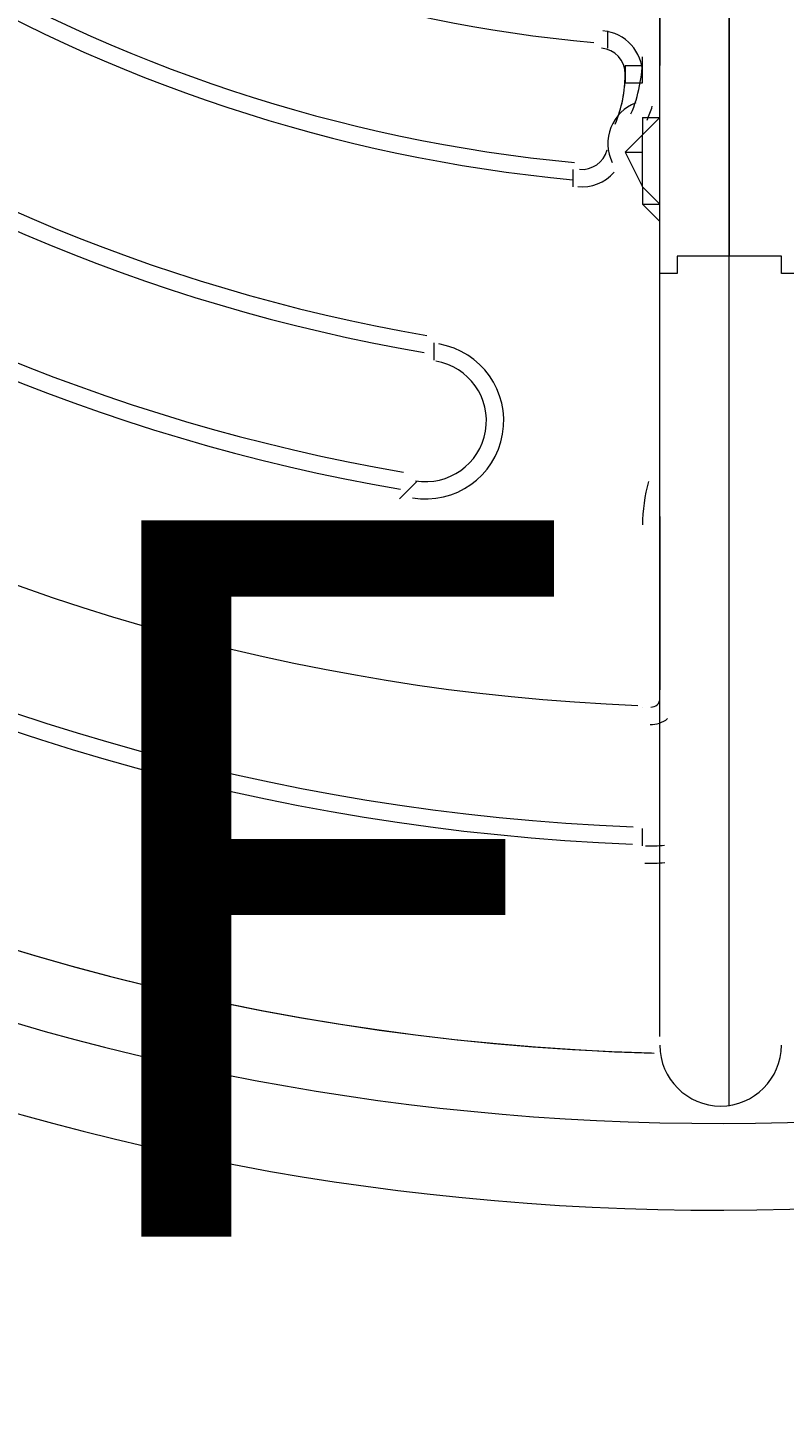
# Model space of a CAD drawing. Units: millimetres. Extents: x 2926 to 9671, y -11299 to -4576.
# Drawn here: x 6119 to 6303, y -8637 to -8296 of the extents above; entities that cross this region are included whole.
import ezdxf

# ---------------------------------------------------------------- set-up
doc = ezdxf.new("R2010")
doc.units = ezdxf.units.MM
doc.header["$MEASUREMENT"] = 0
doc.layers.add('Logos & Title', color=7, linetype='Continuous', lineweight=0)

msp = doc.modelspace()

# ---------------------------------------------------------------- linework, layer by layer
at = {"layer": 'Logos & Title', "color": 18, "lineweight": 9, "true_color": 0x000000}
for p, q in [((6272.83, -8203.54), (6272.83, -8305.14)), ((6289.77, -8203.54), (6289.77, -8351.71)), ((6289.77, -8351.71), (6289.77, -8203.54)), ((6260.13, -8300.91), (6260.13, -8296.67)), ((6264.37, -8305.14), (6268.6, -8305.14)), ((6264.37, -8305.14), (6264.37, -8309.37)), ((6268.6, -8309.37), (6268.6, -8305.14)), ((6272.83, -8305.14), (6272.83, -8305.14)), ((6264.37, -8309.37), (6268.6, -8309.37)), ((6268.6, -8322.07), (6272.83, -8317.84)), ((6268.6, -8317.84), (6268.6, -8322.07)), ((6268.6, -8322.07), (6264.37, -8326.31)), ((6268.6, -8326.31), (6268.6, -8322.07)), ((6264.37, -8326.31), (6268.6, -8326.31)), ((6264.37, -8326.31), (6268.6, -8334.77)), ((6268.6, -8334.77), (6268.6, -8326.31)), ((6251.67, -8334.77), (6251.67, -8330.54)), ((6268.6, -8334.77), (6268.6, -8339.01)), ((6268.6, -8339.01), (6272.83, -8339.01)), ((6268.6, -8339.01), (6272.83, -8343.24)), ((6272.83, -8343.24), (6272.83, -8343.24)), ((6272.83, -8343.24), (6272.83, -8343.24)), ((6289.77, -8559.14), (6289.77, -8351.71)), ((6289.77, -8351.71), (6289.77, -8351.71)), ((6289.77, -8559.14), (6289.77, -8351.71)), ((6217.8, -8377.11), (6217.8, -8372.87)), ((6209.33, -8410.97), (6213.57, -8406.74)), ((6272.83, -8415.21), (6272.83, -8457.54)), ((6272.83, -8415.21), (6272.83, -8415.21)), ((6272.83, -8457.54), (6272.83, -8457.54)), ((6268.6, -8461.77), (6268.6, -8461.77)), ((6268.6, -8495.64), (6268.6, -8491.41)), ((6289.77, -8559.14), (6289.77, -8559.14))]:
    msp.add_line(p, q, dxfattribs=at)
for points in [[(6272.83, -8542.21), (6272.83, -8355.94), (6272.83, -8203.54)], [(6268.6, -8317.84), (6268.6, -8317.84), (6272.83, -8317.84)], [(6268.6, -8334.77), (6268.6, -8334.77), (6272.83, -8339.01)], [(6289.77, -8351.71), (6285.53, -8351.71), (6281.3, -8351.71), (6277.07, -8351.71), (6277.07, -8355.94), (6272.83, -8355.94)], [(6306.7, -8355.94), (6306.7, -8355.94), (6302.47, -8355.94), (6302.47, -8351.71), (6298.23, -8351.71), (6294, -8351.71), (6289.77, -8351.71)]]:
    msp.add_lwpolyline(points, dxfattribs=at)
at = {"layer": 'Logos & Title', "color": 240, "lineweight": 9, "true_color": 0xec1c24}
msp.add_circle((6287.65, -7951.66), 2635.02, dxfattribs=at)
at = {"layer": 'Logos & Title', "color": 142, "lineweight": 9, "true_color": 0x26a9e0}
msp.add_circle((6287.65, -7951.66), 2622.75, dxfattribs=at)
at = {"layer": 'Logos & Title', "color": 18, "lineweight": 9, "true_color": 0x000000}
for points, knots in [([(5656.7, -8001.12), (5684.02, -8349.57), (5988.64, -8609.91), (6337.09, -8582.6), (6685.55, -8555.3), (6945.9, -8250.68), (6918.6, -7902.23), (6891.3, -7553.77), (6586.69, -7293.42), (6238.24, -7320.71), (5889.78, -7348), (5629.42, -7652.6), (5656.7, -8001.06)], [0, 0, 0, 0, 1, 1, 1, 2, 2, 2, 3, 3, 3, 4, 4, 4, 4]), ([(5677.8, -7999.46), (5704.21, -8336.26), (5998.64, -8587.9), (6335.44, -8561.5), (6672.24, -8535.11), (6923.88, -8240.68), (6897.5, -7903.88), (6871.11, -7567.08), (6576.69, -7315.43), (6239.89, -7341.81), (5903.08, -7368.19), (5651.43, -7662.6), (5677.8, -7999.4)], [0, 0, 0, 0, 1, 1, 1, 2, 2, 2, 3, 3, 3, 4, 4, 4, 4]), ([(5677.8, -7999.46), (5704.21, -8336.26), (5998.64, -8587.9), (6335.44, -8561.5), (6672.24, -8535.11), (6923.88, -8240.68), (6897.5, -7903.88), (6871.11, -7567.08), (6576.69, -7315.43), (6239.89, -7341.81), (5903.08, -7368.19), (5651.43, -7662.6), (5677.8, -7999.4)], [0, 0, 0, 0, 1, 1, 1, 2, 2, 2, 3, 3, 3, 4, 4, 4, 4]), ([(5764.66, -7668.37), (5666.2, -7850.14), (5669.18, -8070), (5772.54, -8249.03), (5875.9, -8428.07), (6064.81, -8540.59), (6271.46, -8546.22)], [0, 0, 0, 0, 1, 1, 1, 2, 2, 2, 2]), ([(5764.37, -7668.91), (5666.2, -7850.58), (5669.29, -8070.17), (5772.53, -8249.01), (5875.76, -8427.84), (6064.36, -8540.34), (6270.77, -8546.2)], [0, 0, 0, 0, 1, 1, 1, 2, 2, 2, 2]), ([(5876.63, -7737.31), (5808.12, -7868.68), (5806.54, -8024.89), (5872.37, -8157.63), (5938.21, -8290.37), (6063.53, -8383.63), (6209.58, -8408.59)], [0, 0, 0, 0, 1, 1, 1, 2, 2, 2, 2]), ([(5880.39, -7739.26), (5812.5, -7869.44), (5810.93, -8024.22), (5876.17, -8155.75), (5941.4, -8287.27), (6065.58, -8379.69), (6210.3, -8404.41)], [0, 0, 0, 0, 1, 1, 1, 2, 2, 2, 2]), ([(5782.62, -7749.52), (5716.95, -7913.59), (5735.07, -8099.33), (5831.22, -8247.61), (5927.36, -8395.88), (6089.54, -8488.22), (6266.12, -8495.21)], [0, 0, 0, 0, 1, 1, 1, 2, 2, 2, 2]), ([(5786.55, -7751.1), (5721.39, -7913.89), (5739.37, -8098.18), (5834.77, -8245.3), (5930.16, -8392.43), (6091.08, -8484.04), (6266.29, -8490.98)], [0, 0, 0, 0, 1, 1, 1, 2, 2, 2, 2]), ([(5906.66, -7752.97), (5843.15, -7874.74), (5841.69, -8019.54), (5902.71, -8142.58), (5963.74, -8265.62), (6079.91, -8352.07), (6215.29, -8375.2)], [0, 0, 0, 0, 1, 1, 1, 2, 2, 2, 2]), ([(5910.42, -7754.92), (5847.53, -7875.5), (5846.08, -8018.87), (5906.5, -8140.7), (5966.93, -8262.53), (6081.95, -8348.13), (6216, -8371.03)], [0, 0, 0, 0, 1, 1, 1, 2, 2, 2, 2]), ([(5814.06, -7762.11), (5752.48, -7915.96), (5769.48, -8090.14), (5859.63, -8229.18), (5949.79, -8368.23), (6101.87, -8454.81), (6267.46, -8461.37)], [0, 0, 0, 0, 1, 1, 1, 2, 2, 2, 2]), ([(5814.06, -7762.11), (5752.48, -7915.96), (5769.48, -8090.14), (5859.63, -8229.18), (5949.79, -8368.23), (6101.87, -8454.81), (6267.46, -8461.37)], [0, 0, 0, 0, 1, 1, 1, 2, 2, 2, 2]), ([(5923.56, -7832.42), (5887.32, -7943.08), (5903.37, -8064.21), (5967.18, -8161.61), (6031, -8259.01), (6135.64, -8322.1), (6251.56, -8333.07)], [0, 0, 0, 0, 1, 1, 1, 2, 2, 2, 2]), ([(5927.58, -7833.74), (5891.74, -7943.17), (5907.62, -8062.97), (5970.73, -8159.29), (6033.83, -8255.61), (6137.32, -8318.01), (6251.96, -8328.86)], [0, 0, 0, 0, 1, 1, 1, 2, 2, 2, 2]), ([(5955.74, -7842.96), (5922.6, -7944.17), (5937.44, -8054.96), (5996.06, -8143.88), (6054.67, -8232.79), (6150.64, -8290.1), (6256.72, -8299.53)], [0, 0, 0, 0, 1, 1, 1, 2, 2, 2, 2]), ([(6266.93, -8314.31), (6264.16, -8315.37), (6261.96, -8317.55), (6260.87, -8320.31), (6259.78, -8323.08), (6259.9, -8326.17), (6261.21, -8328.84)], [0, 0, 0, 0, 1, 1, 1, 2, 2, 2, 2]), ([(6212.47, -8410.7), (6222.84, -8412.47), (6232.69, -8405.5), (6234.46, -8395.13), (6236.23, -8384.76), (6229.26, -8374.92), (6218.89, -8373.14)], [0, 0, 0, 0, 1, 1, 1, 2, 2, 2, 2]), ([(6213.19, -8406.53), (6221.25, -8407.91), (6228.91, -8402.48), (6230.29, -8394.42), (6231.67, -8386.35), (6226.25, -8378.7), (6218.18, -8377.32)], [0, 0, 0, 0, 1, 1, 1, 2, 2, 2, 2]), ([(6270.63, -8461.77), (6271.21, -8461.79), (6271.77, -8461.58), (6272.18, -8461.18), (6272.6, -8460.78), (6272.83, -8460.23), (6272.83, -8459.66)], [0, 0, 0, 0, 1, 1, 1, 2, 2, 2, 2])]:
    msp.add_open_spline(points, degree=3, knots=knots, dxfattribs=at)
for points in [[(6268.6, -8307.26), (6268.6, -8301.77), (6264.41, -8297.2), (6258.95, -8296.71)], [(6264.37, -8307.26), (6264.37, -8303.97), (6261.85, -8301.22), (6258.58, -8300.93)], [(6265.78, -8316.99), (6267.64, -8312.57), (6268.6, -8307.82), (6268.6, -8303.03)], [(6261.93, -8319.46), (6263.54, -8315.59), (6264.37, -8311.45), (6264.37, -8307.26)], [(6263.47, -8314.74), (6264.07, -8312.29), (6264.37, -8309.78), (6264.37, -8307.26)], [(6269.75, -8318.48), (6270.2, -8317.37), (6270.61, -8316.25), (6270.97, -8315.12)], [(6253.19, -8330.51), (6256.29, -8330.81), (6259.16, -8328.8), (6259.93, -8325.77)], [(6252.79, -8334.73), (6256.14, -8335.04), (6259.44, -8333.75), (6261.68, -8331.24)], [(6270.02, -8406.72), (6269.08, -8410.18), (6268.6, -8413.74), (6268.6, -8417.32)], [(6270.47, -8466), (6272.01, -8466.06), (6273.52, -8465.56), (6274.72, -8464.59)], [(6269.29, -8495.61), (6270.85, -8495.67), (6272.4, -8495.63), (6273.95, -8495.49)], [(6269.12, -8499.84), (6270.76, -8499.91), (6272.4, -8499.87), (6274.03, -8499.74)], [(6272.83, -8544.32), (6272.83, -8552.5), (6279.47, -8559.14), (6287.65, -8559.14)], [(6287.65, -8559.14), (6295.83, -8559.14), (6302.47, -8552.51), (6302.47, -8544.32)]]:
    msp.add_open_spline(points, degree=3, dxfattribs=at)

# ---------------------------------------------------------------- texts
at = {"layer": 'Logos & Title', "insert": (5639.98, -9173.92), "char_height": 0.2, "attachment_point": 7}
msp.add_mtext('\\C154;\\c11164928;\\FArial|b0|i0|c1;\\H174.836417;\\W1.000000;FHOF - 1000', dxfattribs=at)

doc.saveas('drawing.dxf')
